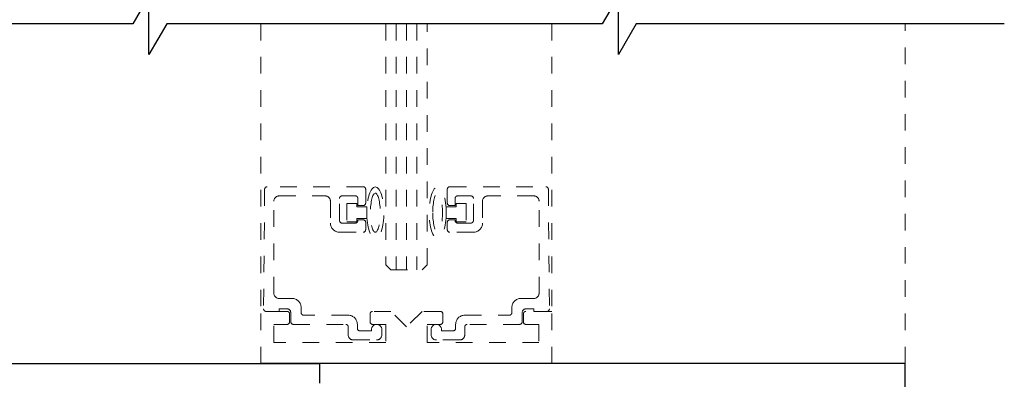
# Model space of a CAD drawing. Units: inches. Extents: x 1423 to 1823, y 146 to 301.
# Drawn here: x 1439 to 1445, y 225 to 227 of the extents above; entities that cross this region are included whole.
import ezdxf

# ---------------------------------------------------------------- set-up
doc = ezdxf.new("R2010")
doc.units = ezdxf.units.IN
doc.header["$MEASUREMENT"] = 0
doc.linetypes.add('HIDDEN2', pattern=[0.1875, 0.125, -0.0625])

msp = doc.modelspace()

# ---------------------------------------------------------------- linework, layer by layer
at = {"linetype": 'HIDDEN2', "lineweight": 0, "ltscale": 0.5}
for p, q in [((1440.4942, 227.3169), (1440.4942, 225.5862)), ((1441.2443, 227.3169), (1441.2443, 225.8674)), ((1441.4943, 225.8674), (1441.4943, 227.3169)), ((1442.2443, 227.3169), (1442.2443, 225.5862)), ((1444.3693, 225.2737), (1444.3693, 227.3169)), ((1441.1088, 226.3362), (1440.5312, 226.3362)), ((1441.1088, 226.3362), (1440.5312, 226.3362)), ((1441.6298, 226.3362), (1442.2074, 226.3362)), ((1441.6298, 226.3362), (1442.2074, 226.3362)), ((1440.5162, 226.3213), (1440.5099, 225.6013)), ((1440.5162, 226.3213), (1440.5099, 225.6013)), ((1440.6028, 226.2812), (1440.8808, 226.2812)), ((1440.6028, 226.2812), (1440.8808, 226.2812)), ((1440.9818, 226.2812), (1441.0618, 226.2812)), ((1440.9818, 226.2812), (1441.0618, 226.2812)), ((1441.1238, 226.2382), (1441.1238, 226.3212)), ((1441.1238, 226.2382), (1441.1238, 226.3212)), ((1441.6148, 226.2382), (1441.6148, 226.3212)), ((1441.6148, 226.2382), (1441.6148, 226.3212)), ((1441.7568, 226.2812), (1441.6768, 226.2812)), ((1441.7568, 226.2812), (1441.6768, 226.2812)), ((1442.1358, 226.2812), (1441.8578, 226.2812)), ((1442.1358, 226.2812), (1441.8578, 226.2812)), ((1442.2224, 226.3213), (1442.2286, 225.6013)), ((1442.2224, 226.3213), (1442.2286, 225.6013)), ((1440.5718, 225.6952), (1440.5718, 226.2502)), ((1440.5718, 225.6952), (1440.5718, 226.2502)), ((1440.9118, 226.2502), (1440.9118, 226.1177)), ((1440.9118, 226.2502), (1440.9118, 226.1177)), ((1440.9668, 226.1327), (1440.9668, 226.2662)), ((1440.9668, 226.1327), (1440.9668, 226.2662)), ((1441.0707, 226.2352), (1441.0107, 226.2352)), ((1441.0107, 226.2352), (1441.0107, 226.1252)), ((1441.0707, 226.2352), (1441.0107, 226.2352)), ((1441.0107, 226.2352), (1441.0107, 226.1252)), ((1441.0707, 226.2152), (1441.0707, 226.2352)), ((1441.0707, 226.2152), (1441.0707, 226.2352)), ((1441.1306, 226.2152), (1441.0707, 226.2152)), ((1441.1306, 226.2152), (1441.0707, 226.2152)), ((1441.0768, 226.2662), (1441.0768, 226.2232)), ((1441.0768, 226.2662), (1441.0768, 226.2232)), ((1441.0768, 226.2232), (1441.1088, 226.2232)), ((1441.0768, 226.2232), (1441.1088, 226.2232)), ((1441.1306, 226.1452), (1441.1306, 226.2152)), ((1441.1306, 226.1452), (1441.1306, 226.2152)), ((1441.608, 226.1452), (1441.608, 226.2152)), ((1441.608, 226.2152), (1441.6678, 226.2152)), ((1441.608, 226.1452), (1441.608, 226.2152)), ((1441.608, 226.2152), (1441.6678, 226.2152)), ((1441.6618, 226.2232), (1441.6298, 226.2232)), ((1441.6618, 226.2232), (1441.6298, 226.2232)), ((1441.6618, 226.2662), (1441.6618, 226.2232)), ((1441.6618, 226.2662), (1441.6618, 226.2232)), ((1441.6678, 226.2152), (1441.6678, 226.2352)), ((1441.6678, 226.2352), (1441.7278, 226.2352)), ((1441.6678, 226.2152), (1441.6678, 226.2352)), ((1441.6678, 226.2352), (1441.7278, 226.2352)), ((1441.7278, 226.2352), (1441.7278, 226.1252)), ((1441.7278, 226.2352), (1441.7278, 226.1252)), ((1441.7718, 226.1327), (1441.7718, 226.2662)), ((1441.7718, 226.1327), (1441.7718, 226.2662)), ((1441.8268, 226.2502), (1441.8268, 226.1177)), ((1441.8268, 226.2502), (1441.8268, 226.1177)), ((1442.1668, 225.6952), (1442.1668, 226.2502)), ((1442.1668, 225.6952), (1442.1668, 226.2502)), ((1441.0618, 226.1177), (1440.9818, 226.1177)), ((1441.0618, 226.1177), (1440.9818, 226.1177)), ((1441.0107, 226.1252), (1441.0707, 226.1252)), ((1441.0107, 226.1252), (1441.0707, 226.1252)), ((1441.0707, 226.1252), (1441.0707, 226.1452)), ((1441.0707, 226.1452), (1441.1306, 226.1452)), ((1441.0707, 226.1252), (1441.0707, 226.1452)), ((1441.0707, 226.1452), (1441.1306, 226.1452)), ((1441.1088, 226.1372), (1441.0768, 226.1372)), ((1441.0768, 226.1372), (1441.0768, 226.1327)), ((1441.1088, 226.1372), (1441.0768, 226.1372)), ((1441.0768, 226.1372), (1441.0768, 226.1327)), ((1441.1238, 226.0777), (1441.1238, 226.1222)), ((1441.1238, 226.0777), (1441.1238, 226.1222)), ((1441.6678, 226.1452), (1441.608, 226.1452)), ((1441.6678, 226.1452), (1441.608, 226.1452)), ((1441.6148, 226.0777), (1441.6148, 226.1222)), ((1441.6148, 226.0777), (1441.6148, 226.1222)), ((1441.6298, 226.1372), (1441.6618, 226.1372)), ((1441.6298, 226.1372), (1441.6618, 226.1372)), ((1441.6618, 226.1372), (1441.6618, 226.1327)), ((1441.6618, 226.1372), (1441.6618, 226.1327)), ((1441.6678, 226.1252), (1441.6678, 226.1452)), ((1441.6678, 226.1252), (1441.6678, 226.1452)), ((1441.7278, 226.1252), (1441.6678, 226.1252)), ((1441.7278, 226.1252), (1441.6678, 226.1252)), ((1441.6768, 226.1177), (1441.7568, 226.1177)), ((1441.6768, 226.1177), (1441.7568, 226.1177)), ((1440.9668, 226.0627), (1441.1088, 226.0627)), ((1440.9668, 226.0627), (1441.1088, 226.0627)), ((1441.7718, 226.0627), (1441.6298, 226.0627)), ((1441.7718, 226.0627), (1441.6298, 226.0627)), ((1441.2443, 225.8674), (1441.2755, 225.8362)), ((1441.463, 225.8362), (1441.4943, 225.8674)), ((1441.2755, 225.8362), (1441.463, 225.8362)), ((1440.6808, 225.6642), (1440.6028, 225.6642)), ((1440.6808, 225.6642), (1440.6028, 225.6642)), ((1442.0578, 225.6642), (1442.1358, 225.6642)), ((1442.0578, 225.6642), (1442.1358, 225.6642)), ((1440.6511, 225.5862), (1440.4942, 225.5862)), ((1440.4942, 225.2737), (1440.4942, 225.5862)), ((1440.5249, 225.5862), (1440.6038, 225.5862)), ((1440.5249, 225.5862), (1440.6038, 225.5862)), ((1440.6038, 225.5862), (1440.6038, 225.6022)), ((1440.6038, 225.6022), (1440.6488, 225.6022)), ((1440.6038, 225.5862), (1440.6038, 225.6022)), ((1440.6038, 225.6022), (1440.6488, 225.6022)), ((1440.6661, 225.523), (1440.6661, 225.5712)), ((1440.6738, 225.5772), (1440.6738, 225.5232)), ((1440.6738, 225.5772), (1440.6738, 225.5232)), ((1440.7358, 225.5782), (1440.7358, 225.6092)), ((1440.7358, 225.5782), (1440.7358, 225.6092)), ((1441.0188, 225.5632), (1440.7508, 225.5632)), ((1441.0188, 225.5632), (1440.7508, 225.5632)), ((1441.1505, 225.5712), (1441.1505, 225.523)), ((1441.2755, 225.5862), (1441.1655, 225.5862)), ((1441.3693, 225.4924), (1441.2755, 225.5862)), ((1441.463, 225.5862), (1441.3693, 225.4924)), ((1441.573, 225.5862), (1441.463, 225.5862)), ((1441.588, 225.523), (1441.588, 225.5712)), ((1441.7198, 225.5632), (1441.9878, 225.5632)), ((1441.7198, 225.5632), (1441.9878, 225.5632)), ((1442.0028, 225.5782), (1442.0028, 225.6092)), ((1442.0028, 225.5782), (1442.0028, 225.6092)), ((1442.0648, 225.5772), (1442.0648, 225.5232)), ((1442.0648, 225.5772), (1442.0648, 225.5232)), ((1442.0724, 225.5712), (1442.0724, 225.523)), ((1442.2443, 225.5862), (1442.0874, 225.5862)), ((1442.1348, 225.6022), (1442.0898, 225.6022)), ((1442.1348, 225.6022), (1442.0898, 225.6022)), ((1442.1348, 225.5862), (1442.1348, 225.6022)), ((1442.1348, 225.5862), (1442.1348, 225.6022)), ((1442.2136, 225.5862), (1442.1348, 225.5862)), ((1442.2136, 225.5862), (1442.1348, 225.5862)), ((1442.2443, 225.2737), (1442.2443, 225.5862)), ((1440.5724, 225.3987), (1440.5724, 225.508)), ((1440.5724, 225.508), (1440.6511, 225.508)), ((1440.6888, 225.5082), (1441.0038, 225.5082)), ((1440.6888, 225.5082), (1441.0038, 225.5082)), ((1441.0738, 225.4842), (1441.0738, 225.5082)), ((1441.0738, 225.4842), (1441.0738, 225.5082)), ((1441.1655, 225.508), (1441.2443, 225.508)), ((1441.2443, 225.508), (1441.2443, 225.3987)), ((1441.4943, 225.3987), (1441.4943, 225.508)), ((1441.4943, 225.508), (1441.573, 225.508)), ((1441.6648, 225.4842), (1441.6648, 225.5082)), ((1441.6648, 225.4842), (1441.6648, 225.5082)), ((1442.0498, 225.5082), (1441.7348, 225.5082)), ((1442.0498, 225.5082), (1441.7348, 225.5082)), ((1442.0874, 225.508), (1442.1662, 225.508)), ((1442.1662, 225.508), (1442.1662, 225.3987)), ((1441.0188, 225.4932), (1441.0188, 225.4452)), ((1441.0188, 225.4932), (1441.0188, 225.4452)), ((1441.1588, 225.4692), (1441.0888, 225.4692)), ((1441.1588, 225.4692), (1441.0888, 225.4692)), ((1441.1588, 225.4772), (1441.1588, 225.4692)), ((1441.1588, 225.4772), (1441.1588, 225.4692)), ((1441.2208, 225.4452), (1441.2208, 225.4772)), ((1441.2208, 225.4452), (1441.2208, 225.4772)), ((1441.5178, 225.4452), (1441.5178, 225.4772)), ((1441.5178, 225.4452), (1441.5178, 225.4772)), ((1441.5798, 225.4772), (1441.5798, 225.4692)), ((1441.5798, 225.4772), (1441.5798, 225.4692)), ((1441.5798, 225.4692), (1441.6498, 225.4692)), ((1441.5798, 225.4692), (1441.6498, 225.4692)), ((1441.7198, 225.4932), (1441.7198, 225.4452)), ((1441.7198, 225.4932), (1441.7198, 225.4452)), ((1441.2443, 225.3987), (1440.5724, 225.3987)), ((1441.0498, 225.4142), (1441.1898, 225.4142)), ((1441.0498, 225.4142), (1441.1898, 225.4142)), ((1442.1662, 225.3987), (1441.4943, 225.3987)), ((1441.6888, 225.4142), (1441.5488, 225.4142)), ((1441.6888, 225.4142), (1441.5488, 225.4142))]:
    msp.add_line(p, q, dxfattribs=at)
at = {"color": 0, "linetype": 'HIDDEN2', "lineweight": 0, "ltscale": 0.5}
for p, q in [((1441.3068, 227.3169), (1441.3068, 225.8362)), ((1441.3693, 227.3169), (1441.3693, 225.8362)), ((1441.4318, 227.3169), (1441.4318, 225.8362))]:
    msp.add_line(p, q, dxfattribs=at)
for p, q in [((1437.7627, 225.2737), (1440.8456, 225.2737)), ((1444.3693, 225.2737), (1440.8456, 225.2737)), ((1440.8456, 225.2737), (1440.8456, 225.1752)), ((1440.8456, 225.2737), (1440.8456, 225.1551))]:
    msp.add_line(p, q)
at = {"ltscale": 0.5}
msp.add_line((1442.2443, 225.2737), (1440.4942, 225.2737), dxfattribs=at)
at = {"lineweight": -2}
msp.add_line((1444.3693, 217.7735), (1444.3693, 225.2737), dxfattribs=at)
at = {"color": 0, "lineweight": -2}
msp.add_lwpolyline([(1444.9647, 227.3169), (1442.7507, 227.3169), (1442.6435, 227.1312), (1442.6435, 227.4856), (1442.5461, 227.3169), (1441.3201, 227.3169), (1439.9271, 227.3169), (1439.8199, 227.1312), (1439.8199, 227.4856), (1439.7225, 227.3169), (1437.6755, 227.3169)], dxfattribs=at)
at = {"linetype": 'HIDDEN2', "lineweight": 0, "ltscale": 0.5}
for centre, radius, start, end in [((1440.5312, 226.3212), 0.015, 90, 179.5), ((1440.5312, 226.3212), 0.015, 90, 179.5), ((1441.1088, 226.3212), 0.015, 0, 90), ((1441.1088, 226.3212), 0.015, 0, 90), ((1441.6298, 226.3212), 0.015, 90, 180), ((1441.6298, 226.3212), 0.015, 90, 180), ((1442.2074, 226.3212), 0.015, 0.5, 90), ((1442.2074, 226.3212), 0.015, 0.5, 90), ((1440.6028, 226.2502), 0.031, 90, 180), ((1440.6028, 226.2502), 0.031, 90, 180), ((1440.8808, 226.2502), 0.031, 0, 90), ((1440.8808, 226.2502), 0.031, 0, 90), ((1440.9818, 226.2662), 0.015, 90, 180), ((1440.9818, 226.2662), 0.015, 90, 180), ((1441.0618, 226.2662), 0.015, 0, 90), ((1441.0618, 226.2662), 0.015, 0, 90), ((1441.6768, 226.2662), 0.015, 90, 180), ((1441.6768, 226.2662), 0.015, 90, 180), ((1441.7568, 226.2662), 0.015, 0, 90), ((1441.7568, 226.2662), 0.015, 0, 90), ((1441.8578, 226.2502), 0.031, 90, 180), ((1441.8578, 226.2502), 0.031, 90, 180), ((1442.1358, 226.2502), 0.031, 0, 90), ((1442.1358, 226.2502), 0.031, 0, 90), ((1441.1088, 226.2382), 0.015, 270, 0), ((1441.1088, 226.2382), 0.015, 270, 0), ((1441.6298, 226.2382), 0.015, 180, 270), ((1441.6298, 226.2382), 0.015, 180, 270), ((1440.9668, 226.1177), 0.055, 180, 270), ((1440.9668, 226.1177), 0.055, 180, 270), ((1440.9818, 226.1327), 0.015, 180, 270), ((1440.9818, 226.1327), 0.015, 180, 270), ((1441.0618, 226.1327), 0.015, 270, 0), ((1441.0618, 226.1327), 0.015, 270, 0), ((1441.1088, 226.1222), 0.015, 0, 90), ((1441.1088, 226.1222), 0.015, 0, 90), ((1441.6298, 226.1222), 0.015, 90, 180), ((1441.6298, 226.1222), 0.015, 90, 180), ((1441.6768, 226.1327), 0.015, 180, 270), ((1441.6768, 226.1327), 0.015, 180, 270), ((1441.7568, 226.1327), 0.015, 270, 0), ((1441.7568, 226.1327), 0.015, 270, 0), ((1441.7718, 226.1177), 0.055, 270, 0), ((1441.7718, 226.1177), 0.055, 270, 0), ((1441.1088, 226.0777), 0.015, 270, 0), ((1441.1088, 226.0777), 0.015, 270, 0), ((1441.6298, 226.0777), 0.015, 180, 270), ((1441.6298, 226.0777), 0.015, 180, 270), ((1440.6028, 225.6952), 0.031, 180, 270), ((1440.6028, 225.6952), 0.031, 180, 270), ((1442.1358, 225.6952), 0.031, 270, 0), ((1442.1358, 225.6952), 0.031, 270, 0), ((1440.6808, 225.6092), 0.055, 0, 90), ((1440.6808, 225.6092), 0.055, 0, 90), ((1442.0578, 225.6092), 0.055, 90, 180), ((1442.0578, 225.6092), 0.055, 90, 180), ((1440.5249, 225.6012), 0.015, 179.5, 270), ((1440.5249, 225.6012), 0.015, 179.5, 270), ((1440.6488, 225.5772), 0.025, 0, 90), ((1440.6488, 225.5772), 0.025, 0, 90), ((1440.6511, 225.5712), 0.015, 0, 90), ((1440.7508, 225.5782), 0.015, 180, 270), ((1440.7508, 225.5782), 0.015, 180, 270), ((1441.0188, 225.5082), 0.055, 0, 90), ((1441.0188, 225.5082), 0.055, 0, 90), ((1441.1655, 225.5712), 0.015, 90, 180), ((1441.573, 225.5712), 0.015, 0, 90), ((1441.7198, 225.5082), 0.055, 90, 180), ((1441.7198, 225.5082), 0.055, 90, 180), ((1441.9878, 225.5782), 0.015, 270, 0), ((1441.9878, 225.5782), 0.015, 270, 0), ((1442.0898, 225.5772), 0.025, 90, 180), ((1442.0898, 225.5772), 0.025, 90, 180), ((1442.0874, 225.5712), 0.015, 90, 180), ((1442.2136, 225.6012), 0.015, 270, 0.5), ((1442.2136, 225.6012), 0.015, 270, 0.5), ((1440.6511, 225.523), 0.015, 270, 0), ((1440.6888, 225.5232), 0.015, 180, 270), ((1440.6888, 225.5232), 0.015, 180, 270), ((1441.0038, 225.4932), 0.015, 0, 90), ((1441.0038, 225.4932), 0.015, 0, 90), ((1441.1655, 225.523), 0.015, 180, 270), ((1441.1898, 225.4772), 0.031, 0, 180), ((1441.1898, 225.4772), 0.031, 0, 180), ((1441.5488, 225.4772), 0.031, 360, 180), ((1441.5488, 225.4772), 0.031, 360, 180), ((1441.573, 225.523), 0.015, 270, 0), ((1441.7348, 225.4932), 0.015, 90, 180), ((1441.7348, 225.4932), 0.015, 90, 180), ((1442.0498, 225.5232), 0.015, 270, 0), ((1442.0498, 225.5232), 0.015, 270, 0), ((1442.0874, 225.523), 0.015, 180, 270), ((1441.0498, 225.4452), 0.031, 180, 270), ((1441.0498, 225.4452), 0.031, 180, 270), ((1441.0888, 225.4842), 0.015, 180, 270), ((1441.0888, 225.4842), 0.015, 180, 270), ((1441.1898, 225.4452), 0.031, 270, 0), ((1441.1898, 225.4452), 0.031, 270, 0), ((1441.5488, 225.4452), 0.031, 180, 270), ((1441.5488, 225.4452), 0.031, 180, 270), ((1441.6498, 225.4842), 0.015, 270, 0), ((1441.6498, 225.4842), 0.015, 270, 0), ((1441.6888, 225.4452), 0.031, 270, 0), ((1441.6888, 225.4452), 0.031, 270, 0)]:
    msp.add_arc(centre, radius, start, end, dxfattribs=at)
at = {"linetype": 'HIDDEN2', "lineweight": 0, "ltscale": 0.5, "extrusion": (0, 0, -1)}
for centre, major_axis, ratio, start_param, end_param in [((1441.1819, 226.1802), (0, -0.1548), 0.331412, 3.141593, 9.424778), ((1441.1819, 226.1802), (0, -0.1548), 0.331412, 3.141593, 9.424778), ((1441.5567, 226.1802), (0, 0.1176), 0.250321, -1.570796, 4.712389), ((1441.5567, 226.1802), (0, 0.1176), 0.250321, -1.570796, 4.712389)]:
    msp.add_ellipse(centre, major_axis=major_axis, ratio=ratio, start_param=start_param, end_param=end_param, dxfattribs=at)
at = {"linetype": 'HIDDEN2', "lineweight": 0, "ltscale": 0.5}
for centre, major_axis, ratio, start_param, end_param in [((1441.5567, 226.1802), (0, 0.1548), 0.331412, -1.570796, 4.712389), ((1441.5567, 226.1802), (0, 0.1548), 0.331412, -1.570796, 4.712389), ((1441.1819, 226.1802), (0, -0.1176), 0.250321, 3.141593, 9.424778), ((1441.1819, 226.1802), (0, -0.1176), 0.250321, 3.141593, 9.424778)]:
    msp.add_ellipse(centre, major_axis=major_axis, ratio=ratio, start_param=start_param, end_param=end_param, dxfattribs=at)

doc.saveas('drawing.dxf')
